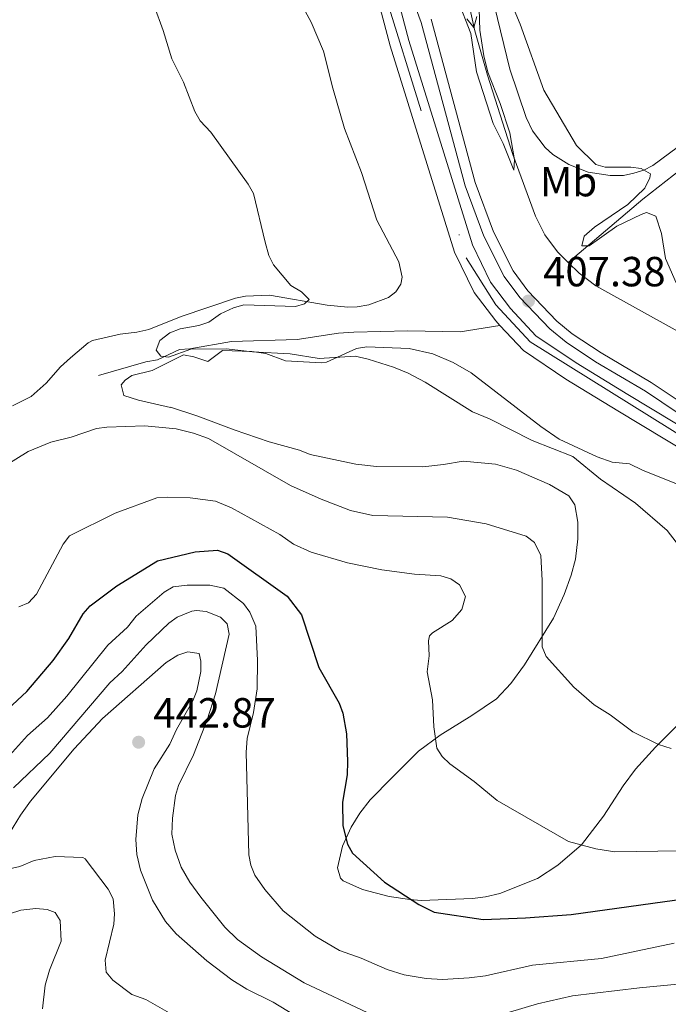
# Model space of a CAD drawing. Units: metres. Extents: x 628833 to 635788, y 683560 to 688316.
# Drawn here: x 632464 to 632619, y 685005 to 685240 of the extents above; entities that cross this region are included whole.
import ezdxf
from ezdxf.enums import TextEntityAlignment as Align

# ---------------------------------------------------------------- set-up
doc = ezdxf.new("R2010")
doc.units = ezdxf.units.M
doc.header["$MEASUREMENT"] = 0
doc.linetypes.add('DGN Style 3', pattern=[107.815805, 77.011289, -30.804516])
doc.linetypes.add('DGN Style 4', pattern=[123.295074, 61.609032, -30.804516, 0.077011, -30.804516])
for name, color, linetype, lineweight in [('Entidades rústicas y varios', 7, 'Continuous', 5), ('Hidrografía', 7, 'Continuous', 5), ('Level 23', 7, 'Continuous', 5), ('Relieve y altimetría', 7, 'Continuous', 5), ('Textos de rotulación', 7, 'Continuous', 5), ('Viales y ferrocarril', 7, 'Continuous', 5)]:
    doc.layers.add(name, color=color, linetype=linetype, lineweight=lineweight)
doc.styles.add('Style-arial', font='arial.shx', dxfattribs={"bigfont": 'arialbig.shx'})
doc.styles.add('Style-Arial Narrow', font='txt')

# ---------------------------------------------------------------- blocks, each defined once
blk = doc.blocks.new('5PATER')
at = {"layer": 'Relieve y altimetría', "linetype": 'Continuous', "lineweight": 5}
h = blk.add_hatch(color=250, dxfattribs=at)
edge = h.paths.add_edge_path()
edge.add_ellipse((0, 0), major_axis=(-1.1, -1.11), ratio=0.999422, start_angle=0, end_angle=360)

msp = doc.modelspace()

# ---------------------------------------------------------------- linework, layer by layer
at = {"layer": 'Entidades rústicas y varios', "color": 92, "linetype": 'Continuous', "lineweight": 5, "extrusion": (0.24239, 0.652386, 0.71808), "elevation": 600588.18, "flags": 128}
msp.add_lwpolyline([(-354291.17, -619085.36), (-354281.99, -619085.37), (-354275.12, -619085)], dxfattribs=at)
at = {"layer": 'Entidades rústicas y varios', "color": 92, "linetype": 'Continuous', "lineweight": 5}
for points in [[(632530.25, 685245.13, 407.58), (632533.56, 685238.91, 407.62), (632536.51, 685232.01, 407.61), (632538.7, 685223.22, 407.82), (632541.53, 685213.63, 408.02), (632545.53, 685203.11, 408.42), (632549.19, 685191.81, 408.49), (632554.42, 685181.9, 408.56), (632555.18, 685178.26, 408.69), (632554.89, 685176.54, 408.76), (632553.68, 685174.75, 408.89), (632551.99, 685173.38, 408.83), (632547.3, 685171.65, 408.75), (632544.5, 685171.16, 408.96), (632542.31, 685171.07, 409.16), (632537.34, 685171.54, 409.39), (632523.65, 685173.96, 410.02), (632517.96, 685173.67, 410.23), (632515.51, 685173.2, 410.33), (632502.64, 685168.85, 411.17), (632494.88, 685165.78, 411.52), (632492.08, 685165.13, 411.58), (632488.11, 685164.69, 411.51), (632481.47, 685163.14, 411.99), (632480.47, 685162.63, 411.98), (632476.27, 685159.05, 411.83), (632473.92, 685156.88, 411.84), (632470.49, 685152.96, 411.91), (632466.9, 685149.84, 412.05), (632462.43, 685147.58, 412.24)], [(632699.94, 685240.97, 400.44), (632698.32, 685238.58, 400.48), (632690.65, 685233.41, 401.31), (632684.09, 685230.4, 401.45), (632675.76, 685228.43, 402.05), (632656.98, 685225.54, 402.65), (632651.68, 685224.38, 403.05), (632643.82, 685222.59, 403.12), (632640.14, 685221.76, 403.52), (632635.64, 685219.61, 403.84), (632630.46, 685216.3, 403.79), (632614.93, 685204.82, 404.66), (632612.72, 685203.7, 404.84), (632610.34, 685202.97, 405), (632607.89, 685202.45, 405.06), (632604.75, 685202.39, 405.06), (632599.49, 685203.25, 405.25), (632594.91, 685205.01, 405.61), (632591.11, 685207.42, 405.68), (632589.26, 685209.06, 405.67), (632586.27, 685213.07, 405.62), (632584.71, 685216.2, 405.54), (632580.84, 685227.76, 405.4), (632577.23, 685242.72, 405.02)], [(632500.09, 685147.23, 412.22), (632492.44, 685148.93, 412.09), (632488.98, 685150.05, 412.09), (632488.31, 685152.56, 412.09), (632489.25, 685153.7, 412.09), (632490.84, 685154.8, 412.09), (632495.67, 685156.03, 411.58), (632503.2, 685159.73, 411.55), (632505.65, 685159.28, 411.45), (632508.92, 685158.11, 411.02), (632512.42, 685160.75, 411.02), (632519.45, 685160.55, 411.2), (632522.79, 685160.06, 410.82), (632527.47, 685158.32, 410.75), (632536, 685157.82, 410.3), (632537.2, 685157.99, 410.21), (632544.34, 685161.28, 409.74), (632546.83, 685161.65, 409.77), (632556.91, 685161.23, 409.62), (632562.5, 685159.94, 409.49), (632567.33, 685157.89, 409.51), (632571.67, 685155.43, 409.6), (632588.23, 685142.7, 409.88), (632592.56, 685139.68, 409.84), (632601.61, 685135.43, 409.67), (632605.22, 685134.18, 409.61), (632609.36, 685133.76, 409.47), (632612.44, 685132.26, 409.27), (632621.74, 685128.55, 409.29)], [(632620.93, 685071.72, 413.34), (632615.53, 685066.36, 415.18), (632610.79, 685061.08, 415.98), (632607.83, 685057.18, 417.07), (632603.14, 685049.95, 418.19), (632597.92, 685043.1, 420), (632592.28, 685038.23, 420.88), (632587.45, 685035.09, 422.15), (632578.5, 685031.55, 422.69), (632575.09, 685030.73, 422.97), (632571.97, 685030.37, 423.29), (632559.74, 685029.85, 424.7), (632557.06, 685030.07, 424.7), (632552.16, 685030.79, 425.24), (632545.81, 685032.44, 425.3), (632541.17, 685034.55, 425.43), (632540.5, 685035.21, 425.44), (632539.79, 685037.65, 425.28), (632541.01, 685042.79, 425.1), (632543.09, 685047.29, 424.46), (632545.13, 685050.66, 424.12), (632547.59, 685053.85, 423.83), (632552.84, 685059.1, 422.83), (632559.11, 685065.42, 421), (632564.26, 685069.23, 419.7), (632571.8, 685073.86, 418.3), (632577.67, 685077.83, 417.56), (632581.08, 685081.51, 417.11), (632584.31, 685085.94, 416.29), (632591.23, 685097.05, 414.81), (632593.78, 685102.7, 413.97), (632595.48, 685107.32, 413.13), (632596.48, 685111.07, 412.43), (632597.05, 685115.96, 411.39), (632597.03, 685119.93, 410.68), (632596.32, 685124.05, 410.41), (632594.93, 685126.14, 410.3), (632590.28, 685128.87, 410.11), (632582.47, 685132.26, 409.95), (632577.41, 685133.68, 409.94), (632569.76, 685134.43, 410.12), (632565.09, 685133.67, 410.08), (632560.17, 685133.05, 410.79), (632549.09, 685133.13, 411.22), (632544.16, 685133.71, 411.51), (632533.28, 685135.98, 411.96), (632530.79, 685137.01, 411.82), (632523.58, 685139.05, 412.08), (632515.23, 685141.88, 411.97)]]:
    msp.add_polyline3d(points, dxfattribs=at)
at = {"layer": 'Hidrografía', "color": 5, "linetype": 'Continuous', "lineweight": 5, "elevation": 404.8, "flags": 128}
msp.add_lwpolyline([(632572.97, 685240.25), (632572.31, 685237.68), (632570.65, 685239.74)], dxfattribs=at)
at = {"layer": 'Hidrografía', "color": 5, "linetype": 'Continuous', "lineweight": 5}
for points in [[(632578.89, 685379.67, 404.58), (632578, 685379.33, 404.63), (632574.94, 685377.23, 404.76), (632573.23, 685375.21, 404.85), (632572.03, 685373.05, 404.93), (632564.47, 685353.01, 405.06), (632559.32, 685340.76, 404.9), (632557.74, 685334.44, 405.03), (632557.08, 685315.08, 405.17), (632557.65, 685299.74, 405.3), (632558.24, 685294.76, 405.24), (632558.99, 685291.96, 405.17), (632564.09, 685279.93, 404.78), (632567.23, 685271.23, 404.87), (632568.98, 685261.95, 404.73), (632569.41, 685251.94, 404.62), (632569.79, 685249.1, 404.63), (632572.48, 685236.89, 404.81), (632575.5, 685226.34, 404.96), (632581.53, 685207.39, 405.25), (632586.94, 685192.72, 405.57), (632589.21, 685188.26, 405.65), (632592.2, 685184.23, 405.7), (632594.7, 685181.75, 405.7)], [(632594.7, 685181.75, 405.7), (632612.52, 685196.76, 404.16), (632628.91, 685209.66, 402.99), (632635.16, 685214.1, 402.88), (632641.95, 685217.21, 402.12), (632647.74, 685218.99, 402.03), (632655.55, 685220.88, 401.94), (632667.75, 685222.8, 401.81), (632670.31, 685224.13, 401.41), (632680.19, 685225.65, 400.94), (632685.43, 685226.98, 400.52), (632694.25, 685230.01, 399.66), (632703.25, 685234.3, 398.9), (632707.25, 685235.59, 398.86), (632716.54, 685239.26, 398.38), (632722.33, 685241.2, 398.02), (632748.67, 685249.17, 396.71), (632768.74, 685255.31, 397.11), (632775.04, 685257.34, 396.58), (632779.26, 685259.57, 395.05), (632780.01, 685259.86, 394.95)], [(632594.7, 685181.75, 405.7), (632597.34, 685179.15, 405.7), (632601.34, 685176.19, 405.7), (632621.65, 685164.86, 405.43), (632625.65, 685162.99, 405.57), (632636.14, 685156.19, 405.39), (632661.06, 685137.93, 405.03), (632687.39, 685117.26, 405.03), (632691.39, 685114.94, 405.03), (632699.41, 685116.68, 404.9), (632708.63, 685118.64, 404.02), (632716.12, 685118.46, 403.48), (632723.66, 685118.66, 403.44), (632738.79, 685117.56, 403.69), (632750.07, 685116.46, 402.89)]]:
    msp.add_polyline3d(points, dxfattribs=at)
at = {"layer": 'Hidrografía', "color": 170, "linetype": 'Continuous', "lineweight": 15}
for points in [[(632553.31, 685247.8, 407.02), (632556.8, 685234.55, 407.02), (632571.95, 685185.91, 407.09), (632576.28, 685177.01, 407.09), (632581, 685170.76, 407.22), (632587.07, 685164.26, 407.02), (632596.67, 685157.83, 407.09), (632608.98, 685150.31, 407.36), (632625.95, 685140.08, 407.16), (632645.09, 685127.84, 407.02), (632678.49, 685107.74, 407.43), (632715.04, 685085.44, 407.02), (632731.38, 685074.23, 406.89), (632745.25, 685065.82, 406.82), (632766.2, 685052.16, 406.96), (632772.5, 685047.6, 406.89), (632780.73, 685040.08, 406.89), (632793.22, 685028.16, 406.82), (632802.33, 685018.97, 406.82), (632811.38, 685010.64, 406.82), (632816.25, 685004.93, 406.82)], [(632553.31, 685247.8, 407.02), (632556.8, 685234.55, 407.02), (632571.95, 685185.91, 407.09), (632576.28, 685177.01, 407.09), (632581, 685170.76, 407.22), (632587.07, 685164.26, 407.02), (632596.67, 685157.83, 407.09), (632608.98, 685150.31, 407.36), (632625.95, 685140.08, 407.16), (632645.09, 685127.84, 407.02), (632678.49, 685107.74, 407.43), (632715.04, 685085.44, 407.02), (632731.38, 685074.23, 406.89), (632745.25, 685065.82, 406.82), (632766.2, 685052.16, 406.96), (632772.5, 685047.6, 406.89), (632780.73, 685040.08, 406.89), (632793.22, 685028.16, 406.82), (632802.33, 685018.97, 406.82), (632811.38, 685010.64, 406.82), (632816.25, 685004.93, 406.82)], [(632548.9, 685246.51, 407.02), (632552.39, 685233.28, 407.02), (632567.67, 685184.21, 407.09), (632572.34, 685174.61, 407.09), (632577.48, 685167.81, 407.22), (632578.46, 685166.74, 407.18)], [(632812.33, 685002.45, 406.82), (632808.07, 685007.45, 406.82), (632799.14, 685015.66, 406.82), (632790, 685024.88, 406.82), (632777.59, 685036.73, 406.89), (632769.59, 685044.04, 406.89), (632763.59, 685048.38, 406.96), (632742.81, 685061.93, 406.82), (632728.89, 685070.37, 406.89), (632712.54, 685081.58, 407.02), (632676.11, 685103.81, 407.43), (632642.68, 685123.94, 407.02), (632623.53, 685136.18, 407.16), (632606.59, 685146.39, 407.36), (632594.19, 685153.96, 407.09), (632584.07, 685160.75, 407.02), (632578.46, 685166.74, 407.18), (632577.48, 685167.81, 407.22), (632572.34, 685174.61, 407.09), (632567.67, 685184.21, 407.09), (632552.39, 685233.28, 407.02), (632548.9, 685246.51, 407.02)], [(632578.46, 685166.74, 407.18), (632584.07, 685160.75, 407.02), (632594.19, 685153.96, 407.09), (632606.59, 685146.39, 407.36), (632623.53, 685136.18, 407.16), (632642.68, 685123.94, 407.02), (632676.11, 685103.81, 407.43), (632712.54, 685081.58, 407.02), (632728.89, 685070.37, 406.89), (632742.81, 685061.93, 406.82), (632763.59, 685048.38, 406.96), (632769.59, 685044.04, 406.89), (632777.59, 685036.73, 406.89), (632790, 685024.88, 406.82), (632799.14, 685015.66, 406.82), (632808.07, 685007.45, 406.82), (632812.33, 685002.45, 406.82)]]:
    msp.add_polyline3d(points, dxfattribs=at)
at = {"layer": 'Hidrografía', "color": 142, "linetype": 'DGN Style 3', "lineweight": 15}
msp.add_polyline3d([(632482.9, 685154.78, 411.25), (632494.22, 685158.08, 410.85), (632497, 685158.55, 410.85), (632502.22, 685161, 410.18), (632504.69, 685161.15, 410.31), (632514.55, 685162.87, 410.12), (632530.19, 685163.4, 409.51), (632540.08, 685164.89, 409.15), (632543.72, 685165.11, 409.02), (632556.56, 685165.45, 408.7), (632569.02, 685165.21, 407.55), (632578.46, 685166.74, 407.19)], dxfattribs=at)
at = {"layer": 'Level 23', "color": 2, "linetype": 'DGN Style 4', "lineweight": 5}
msp.add_polyline3d([(632541.57, 685276.67, 407.44), (632570.46, 685182.86, 407.65), (632577.52, 685171.65, 407.3), (632585.66, 685162.79, 408.16), (632646.96, 685124.65, 408.41), (632766.9, 685048.87, 408.68), (632780.28, 685037.32, 408.65), (632806.5, 685011.83, 408.45), (632815.13, 685002.18, 408.38), (632816.76, 684995.67, 408.76), (632818.03, 684964.76, 409.51), (632824.37, 684788.21, 409.41), (632831.06, 684580.42, 409.9), (632833.05, 684514.29, 408.92), (632835.22, 684504.71, 409.07), (632839.2, 684494.22, 409.08), (632845.71, 684486.63, 409.21), (632857.1, 684482.11, 409.29), (632867.05, 684482.83, 409.44), (632885.85, 684485.73, 409.61), (632988.03, 684522.97, 409.18), (633000.96, 684526.36, 409.11), (633007.29, 684524.91, 409.16), (633011.96, 684522.99, 409.27)], dxfattribs=at)
at = {"layer": 'Relieve y altimetría', "color": 30, "linetype": 'Continuous', "lineweight": 5, "flags": 128}
for points, elevation in [([(632568.44, 685244.23), (632571.53, 685236.23), (632572.95, 685227.07), (632576.92, 685214.76), (632579.25, 685210.03), (632581.84, 685203.69), (632581.95, 685206.15), (632580.87, 685212.6), (632578.57, 685219.55), (632575.63, 685227.04), (632574.68, 685230.93), (632573.73, 685237.04), (632573.39, 685247.12)], 405), ([(632578.91, 685248.93), (632583.31, 685238.43), (632588.93, 685222.73), (632596.69, 685209.55), (632601.32, 685205), (632603.51, 685204.41), (632609.63, 685204.4), (632612.09, 685204.09), (632614.3, 685202.83), (632614.17, 685201.84), (632612.98, 685199.39), (632608.92, 685195.53), (632601.04, 685190.09), (632598.51, 685188), (632597.98, 685185.67), (632599.71, 685185.7), (632606.34, 685190.35), (632612.09, 685193.13), (632613.36, 685193.6), (632615.63, 685192.72), (632616.94, 685188.59), (632617.94, 685182.63), (632620.43, 685176.91)], 405), ([(632496.15, 685242.78), (632498.36, 685236.94), (632500.41, 685230.15), (632503.14, 685224.61), (632505.86, 685217.62), (632507.14, 685215.47), (632509.67, 685212.72), (632518.56, 685200.32)], 410), ([(632518.56, 685200.32), (632519.79, 685198.13), (632522.59, 685186.53), (632523.49, 685183.41), (632524.59, 685181.16), (632528.74, 685176.26), (632531.26, 685174.71), (632533.09, 685172.92), (632531.98, 685171.84), (632529.84, 685171.21), (632517.56, 685171.64), (632515.09, 685170.92), (632512.01, 685169.47), (632509.23, 685167.49), (632506.84, 685166.7), (632502.36, 685165.93), (632499.88, 685164.94), (632497.55, 685163.18), (632496.65, 685160.81), (632497.79, 685159.45), (632499.56, 685159.17), (632504.87, 685161.05), (632513.34, 685161.19), (632519.55, 685160.45), (632528.59, 685160), (632535.47, 685158.89), (632544.05, 685159.41), (632547.14, 685158.69), (632553.12, 685156.83), (632556.63, 685155.37), (632560.67, 685153.23), (632571.94, 685146.17), (632576.01, 685144.48), (632586.18, 685139.38), (632595.87, 685135.51), (632602.46, 685130.15), (632610.79, 685124.4), (632618.28, 685117.93), (632620.43, 685115.12)], 410), ([(632460.97, 685133.47), (632466.15, 685136.75), (632471.57, 685138.98), (632476.4, 685140.16), (632482.45, 685142.2), (632484.93, 685142.54), (632493.98, 685142.81), (632501.44, 685142.13), (632505.58, 685141.11), (632509.15, 685139.83), (632528.61, 685128.67), (632535.91, 685125.37), (632542.91, 685122.66), (632548.21, 685121.46), (632566.05, 685121.09), (632575.19, 685119.48), (632584.73, 685116.58), (632586.69, 685115.06), (632588.25, 685111.97), (632588.57, 685106.03), (632588.55, 685090.2), (632589.52, 685087.9), (632596.09, 685080.66), (632600.91, 685076.44), (632604.72, 685074.05), (632610.13, 685069.99), (632616.27, 685066.96), (632619.23, 685066.06)], 415), ([(632463.96, 685099.75), (632466.27, 685100.71), (632468.2, 685102.74), (632474.5, 685114.66), (632476.05, 685116.66), (632486.87, 685122.04), (632496.79, 685125.66), (632499.28, 685125.89), (632504.74, 685125.72), (632510.78, 685124.94), (632514.55, 685123.33), (632526.06, 685116.97), (632529.37, 685114.7), (632533.52, 685112.76), (632542.17, 685110.24), (632550.4, 685108.58), (632558.15, 685107.51), (632564.42, 685107.13), (632566.82, 685106.43), (632568.84, 685105.01), (632570.27, 685102.23), (632569.41, 685099.12), (632567.09, 685096.48), (632562.44, 685093.57), (632561.7, 685092.88), (632561.48, 685091.64), (632561.68, 685088.13), (632561.18, 685084.32), (632562.45, 685077.62), (632562.73, 685071.19), (632563.49, 685066.11), (632564.75, 685064.12), (632566.54, 685062.37), (632572.34, 685058.17), (632577.87, 685053.65), (632594.81, 685043.88), (632601.34, 685042.13), (632605.81, 685041.46), (632641.83, 685041.96)], 420), ([(632459.57, 685062), (632466.03, 685069.11), (632470.81, 685073.3), (632475.4, 685078.51), (632485.15, 685090.6), (632489.87, 685094.9), (632491.9, 685097.57), (632498.55, 685103.21), (632500.72, 685104.48), (632504.01, 685104.92), (632509.43, 685104.88), (632512.75, 685104.18), (632517.48, 685100.53), (632518.95, 685098.51), (632520.41, 685095.17), (632520.77, 685087.01), (632520.67, 685080.26), (632519.82, 685074.63), (632518.29, 685068.38), (632518.08, 685065.17), (632518.7, 685040.7), (632519.17, 685038.24), (632520.17, 685035.86), (632522.5, 685032.46), (632526.89, 685027.37), (632534.5, 685021.34), (632540.32, 685017.95), (632545.42, 685016.14), (632551.64, 685013.42), (632555.72, 685012.14), (632560.9, 685011.3), (632564.84, 685011.05), (632571.2, 685011.46), (632575.08, 685011.93), (632586.21, 685014.47), (632602.67, 685016.08), (632619.94, 685019.74)], 430), ([(632462.68, 685056.65), (632471.34, 685064.9), (632485.59, 685081.63), (632488.57, 685084.39), (632494.27, 685090.71), (632499.64, 685095.9), (632501.68, 685097.3), (632505.18, 685098.72), (632506.23, 685098.89), (632508.59, 685098.62), (632511.99, 685097.3), (632513.59, 685095.68), (632514.03, 685093.21), (632510.75, 685079.06), (632508.82, 685072.83), (632505.58, 685064.49), (632501.94, 685057.25), (632501.27, 685054.84), (632500.52, 685049.49), (632500.37, 685045.65), (632501.17, 685041.83), (632502.58, 685037.81), (632504.68, 685034.23), (632507.27, 685030.65), (632513.02, 685023.5), (632515.98, 685020.59), (632521.71, 685016.45), (632531.88, 685010.24), (632547.07, 685003.16)], 435), ([(632460.86, 685044.47), (632464.37, 685050.16), (632466.75, 685053.53), (632477.14, 685065.92), (632483.84, 685073.14), (632499.05, 685086.51), (632501.84, 685088.28), (632504.23, 685089.05), (632506.93, 685088.65), (632507.31, 685086.86), (632507.31, 685084.36), (632506.34, 685079.74), (632505.39, 685077.42), (632501.46, 685070.58), (632499.87, 685067.04), (632496.14, 685061.21), (632493.3, 685054.13), (632492.28, 685050.21), (632491.8, 685044.36), (632492.08, 685040.79), (632492.95, 685037.09), (632495.82, 685029.94), (632498.86, 685024.83), (632501.45, 685021.9), (632508.72, 685015.49), (632514.67, 685011.01), (632518.26, 685008.79), (632524.49, 685005.65), (632533.27, 685000.36)], 440), ([(632499.77, 685003.15), (632494.21, 685006.28), (632490.84, 685007.45), (632486.32, 685010.86), (632484.76, 685012.81), (632484.48, 685015.65), (632486.56, 685024.19), (632486.74, 685026.69), (632486.42, 685030.23), (632485.22, 685032.57), (632479.75, 685039.75), (632479.19, 685040.1), (632472.64, 685040.31), (632467.59, 685039.37), (632464.21, 685037.92)], 440), ([(632464.21, 685037.92), (632461.75, 685037.4)], 440), ([(632469.63, 685004.06), (632470.26, 685009.7), (632471.24, 685013.25), (632474.07, 685020.17), (632473.8, 685025.12), (632472.62, 685027.04), (632470.74, 685027.75), (632468.03, 685027.95), (632464.41, 685027.57), (632459.22, 685025.91)], 435), ([(632580.78, 685003.25), (632587.42, 685005.3), (632595.73, 685007.2), (632611.73, 685009.08), (632632.48, 685011.08), (632661.45, 685012.06), (632670.72, 685012.85), (632679.61, 685013.19), (632694.34, 685014.93), (632705.15, 685015.18), (632719.23, 685014.47), (632724.84, 685013.44), (632727.36, 685012.65), (632732.42, 685010.04), (632737.45, 685005.33), (632740.89, 684999.51)], 435)]:
    msp.add_lwpolyline(points, dxfattribs=dict(at, elevation=elevation))
at = {"layer": 'Relieve y altimetría', "color": 30, "linetype": 'Continuous', "lineweight": 25, "elevation": 425, "flags": 128}
msp.add_lwpolyline([(632454.5, 685069.13), (632465.87, 685079.6), (632472.11, 685087.01), (632475.83, 685092.25), (632479.31, 685098.11), (632480.92, 685100.03), (632487.33, 685104.79), (632497.01, 685110.68), (632505.94, 685112.87), (632511.25, 685113.22), (632513.72, 685112.34), (632527.88, 685102.32), (632531.25, 685097.82), (632535.4, 685085.3), (632540.23, 685076.8), (632541.11, 685074.46), (632541.93, 685069.53), (632542.19, 685062.91), (632542.09, 685059.76), (632541.05, 685053.25), (632541.08, 685047.62), (632542.17, 685043.28), (632543.39, 685041.1), (632551.04, 685034.22), (632559.22, 685028.91), (632562.84, 685027.06), (632574.47, 685025.37), (632584.56, 685025.76), (632595.48, 685026.53), (632625.8, 685030.76)], dxfattribs=at)
at = {"layer": 'Viales y ferrocarril', "color": 250, "linetype": 'Continuous', "lineweight": 5}
msp.add_polyline3d([(632553.05, 685257, 407.28), (632559.73, 685238.84, 407.21), (632570.23, 685199.96, 407.14), (632574.67, 685188, 407.2), (632579.5, 685178.38, 407.32), (632583.22, 685173.38, 407.38), (632590.34, 685165.91, 407.62), (632594.24, 685162.75, 407.73), (632601.26, 685158.1, 407.82), (632613.14, 685151.06, 407.75), (632624.59, 685143.36, 407.75), (632637.51, 685135.73, 407.88), (632648.19, 685128.9, 407.95), (632660.82, 685121.68, 407.95), (632673.5, 685113.7, 407.83), (632706.7, 685093.73, 407.72), (632723.04, 685083.2, 407.75), (632754.27, 685063.76, 407.89), (632766.59, 685055.28, 407.91), (632772.26, 685050.98, 407.99), (632783.84, 685041.08, 408.02), (632803.14, 685023.09, 407.82), (632820.34, 685004.35, 407.69)], dxfattribs=at)
at = {"layer": 'Viales y ferrocarril', "color": 250, "linetype": 'DGN Style 3', "lineweight": 5}
msp.add_polyline3d([(632562.11, 685239.6, 407.21), (632572.61, 685200.73, 407.14), (632576.97, 685189, 407.2), (632581.63, 685179.7, 407.32), (632585.15, 685174.98, 407.38), (632592.03, 685167.76, 407.62), (632595.72, 685164.77, 407.73), (632602.59, 685160.22, 407.82), (632614.47, 685153.18, 407.75), (632625.92, 685145.48, 407.75), (632638.82, 685137.86, 407.88), (632649.49, 685131.04, 407.95), (632662.1, 685123.83, 407.95), (632674.81, 685115.83, 407.83), (632708.02, 685095.85, 407.72), (632724.38, 685085.31, 407.75), (632755.64, 685065.86, 407.89), (632768.06, 685057.31, 407.91), (632773.83, 685052.94, 407.99), (632785.51, 685042.95, 408.02), (632804.92, 685024.85, 407.82), (632822.21, 685006.01, 407.69), (632829.42, 684997.59, 407.84)], dxfattribs=at)

# ---------------------------------------------------------------- block references
at = {"layer": 'Relieve y altimetría', "color": 250, "linetype": 'Continuous', "lineweight": 5}
for p in [(632585.28, 685172.54, 407.38), (632492.48, 685067.53, 442.87)]:
    msp.add_blockref('5PATER', p, dxfattribs=at)

# ---------------------------------------------------------------- texts
at = {"layer": 'Entidades rústicas y varios', "color": 92, "linetype": 'Continuous', "lineweight": 5, "style": 'Style-Arial Narrow'}
msp.add_text('Mb', height=7, dxfattribs=at).set_placement((632594.82, 685200.96, 405.42), align=Align.MIDDLE_CENTER)
at = {"layer": 'Textos de rotulación', "color": 250, "linetype": 'Continuous', "lineweight": 5, "style": 'Style-arial'}
for s, p in [('407.38', (632588.78, 685176.04, 407.38)), ('442.87', (632495.98, 685071.03, 442.87))]:
    msp.add_text(s, height=7, dxfattribs=at).set_placement(p)

doc.saveas('drawing.dxf')
